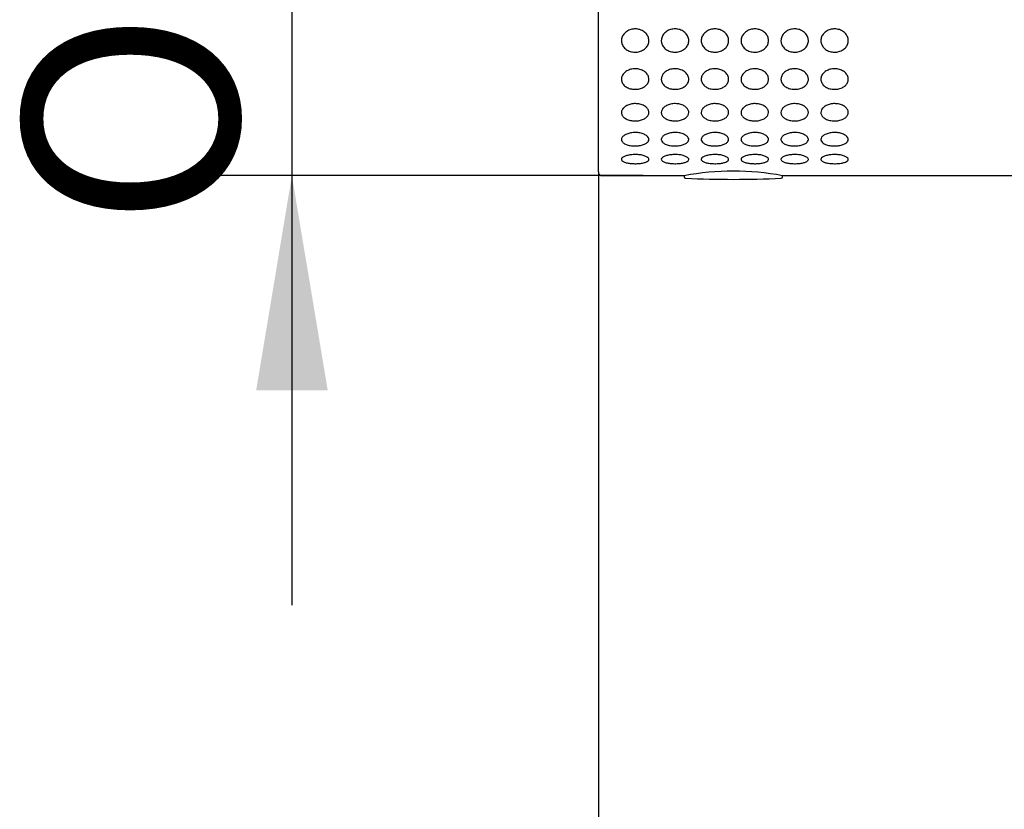
# Model space of a CAD drawing. Extents: x 29 to 278, y 98 to 376.
# Drawn here: x 29 to 45, y 124 to 137 of the extents above; entities that cross this region are included whole.
import ezdxf

# ---------------------------------------------------------------- set-up
doc = ezdxf.new("R2010")
doc.units = 0
for name, color, linetype in [('_TRANSLATION', 7, 'CONTINUOUS'), ('A047089_22900ZZ', 7, 'CONTINUOUS'), ('C023034_22300DL_', 7, 'CONTINUOUS')]:
    doc.layers.add(name, color=color, linetype=linetype)
doc.styles.add('SEACAD_SOLID_EDGE_ISO', font='seiso.ttf')
doc.styles.add('SEACAD_SOLID_EDGE_ISO1_SYM', font='semeci1.ttf')

# ---------------------------------------------------------------- blocks, each defined once
blk = doc.blocks.new('SE')
at = {"layer": 'A047089_22900ZZ', "color": 7, "linetype": 'CONTINUOUS'}
for p, q in [((39.871, 134.753), (39.871, 134.732)), ((41.471, 134.732), (41.471, 134.753))]:
    blk.add_line(p, q, dxfattribs=at)
for centre, radius, start, end in [((39.891, 134.732), 0.02, 180, 267.204), ((40.671, 150.703), 16.01, 267.204, 270), ((40.671, 150.703), 16.01, 270, 272.796), ((41.451, 134.732), 0.02, 272.796, 0)]:
    blk.add_arc(centre, radius, start, end, dxfattribs=at)
at = {"layer": 'C023034_22300DL_', "color": 7, "linetype": 'CONTINUOUS'}
for p, q in [((38.471, 134.813), (38.471, 143.493)), ((38.531, 134.753), (39.871, 134.753)), ((41.471, 134.753), (47.511, 134.753))]:
    blk.add_line(p, q, dxfattribs=at)
for centre, radius, start, end in [((38.531, 134.813), 0.06, 180, 270), ((40.671, 130.423), 4.403, 79.5306, 100.4694)]:
    blk.add_arc(centre, radius, start, end, dxfattribs=at)
for points in [[(38.847, 136.953), (38.847, 136.974), (38.851, 136.995), (38.859, 137.015), (38.867, 137.035), (38.879, 137.054), (38.895, 137.07), (38.91, 137.087), (38.928, 137.102), (38.949, 137.113), (38.97, 137.125), (38.993, 137.134), (39.017, 137.139), (39.042, 137.144), (39.068, 137.146), (39.093, 137.144), (39.119, 137.141), (39.144, 137.135), (39.167, 137.126), (39.19, 137.116), (39.212, 137.103), (39.23, 137.087), (39.248, 137.071), (39.262, 137.053), (39.273, 137.033), (39.284, 137.014), (39.291, 136.993), (39.293, 136.971), (39.294, 136.965), (39.294, 136.959), (39.294, 136.953), (39.294, 136.932), (39.29, 136.911), (39.282, 136.891), (39.274, 136.871), (39.262, 136.853), (39.247, 136.837), (39.231, 136.821), (39.213, 136.807), (39.192, 136.796), (39.171, 136.784), (39.148, 136.776), (39.124, 136.771), (39.099, 136.766), (39.073, 136.765), (39.048, 136.767), (39.023, 136.769), (38.997, 136.775), (38.974, 136.784), (38.951, 136.793), (38.929, 136.806), (38.911, 136.821), (38.894, 136.836), (38.879, 136.854), (38.868, 136.873), (38.857, 136.892), (38.851, 136.913), (38.848, 136.934), (38.847, 136.94), (38.847, 136.946), (38.847, 136.953)], [(39.497, 136.953), (39.497, 136.974), (39.501, 136.995), (39.509, 137.015), (39.517, 137.035), (39.529, 137.054), (39.545, 137.07), (39.56, 137.087), (39.578, 137.102), (39.599, 137.113), (39.62, 137.125), (39.643, 137.134), (39.667, 137.139), (39.692, 137.144), (39.718, 137.146), (39.743, 137.144), (39.769, 137.141), (39.794, 137.135), (39.817, 137.126), (39.84, 137.116), (39.862, 137.103), (39.88, 137.087), (39.898, 137.071), (39.912, 137.053), (39.923, 137.033), (39.934, 137.014), (39.941, 136.993), (39.943, 136.971), (39.944, 136.965), (39.944, 136.959), (39.944, 136.953), (39.944, 136.932), (39.94, 136.911), (39.932, 136.891), (39.924, 136.871), (39.912, 136.853), (39.897, 136.837), (39.881, 136.821), (39.863, 136.807), (39.842, 136.796), (39.821, 136.784), (39.798, 136.776), (39.774, 136.771), (39.749, 136.766), (39.723, 136.765), (39.698, 136.767), (39.673, 136.769), (39.647, 136.775), (39.624, 136.784), (39.601, 136.793), (39.579, 136.806), (39.561, 136.821), (39.544, 136.836), (39.529, 136.854), (39.518, 136.873), (39.507, 136.892), (39.501, 136.913), (39.498, 136.934), (39.497, 136.94), (39.497, 136.946), (39.497, 136.953)], [(40.147, 136.953), (40.147, 136.974), (40.151, 136.995), (40.159, 137.015), (40.167, 137.035), (40.179, 137.054), (40.195, 137.07), (40.21, 137.087), (40.228, 137.102), (40.249, 137.113), (40.27, 137.125), (40.293, 137.134), (40.317, 137.139), (40.342, 137.144), (40.368, 137.146), (40.393, 137.144), (40.419, 137.141), (40.444, 137.135), (40.467, 137.126), (40.49, 137.116), (40.512, 137.103), (40.53, 137.087), (40.548, 137.071), (40.562, 137.053), (40.573, 137.033), (40.584, 137.014), (40.591, 136.993), (40.593, 136.971), (40.594, 136.965), (40.594, 136.959), (40.594, 136.953), (40.594, 136.932), (40.59, 136.911), (40.582, 136.891), (40.574, 136.871), (40.562, 136.853), (40.547, 136.837), (40.531, 136.821), (40.513, 136.807), (40.492, 136.796), (40.471, 136.784), (40.448, 136.776), (40.424, 136.771), (40.399, 136.766), (40.373, 136.765), (40.348, 136.767), (40.323, 136.769), (40.297, 136.775), (40.274, 136.784), (40.251, 136.793), (40.229, 136.806), (40.211, 136.821), (40.194, 136.836), (40.179, 136.854), (40.168, 136.873), (40.157, 136.892), (40.151, 136.913), (40.148, 136.934), (40.147, 136.94), (40.147, 136.946), (40.147, 136.953)], [(40.797, 136.953), (40.797, 136.974), (40.801, 136.995), (40.809, 137.015), (40.817, 137.035), (40.829, 137.054), (40.845, 137.07), (40.86, 137.087), (40.878, 137.102), (40.899, 137.113), (40.92, 137.125), (40.943, 137.134), (40.967, 137.139), (40.992, 137.144), (41.018, 137.146), (41.043, 137.144), (41.069, 137.141), (41.094, 137.135), (41.117, 137.126), (41.14, 137.116), (41.162, 137.103), (41.18, 137.087), (41.198, 137.071), (41.212, 137.053), (41.223, 137.033), (41.234, 137.014), (41.241, 136.993), (41.243, 136.971), (41.244, 136.965), (41.244, 136.959), (41.244, 136.953), (41.244, 136.932), (41.24, 136.911), (41.232, 136.891), (41.224, 136.871), (41.212, 136.853), (41.197, 136.837), (41.181, 136.821), (41.163, 136.807), (41.142, 136.796), (41.121, 136.784), (41.098, 136.776), (41.074, 136.771), (41.049, 136.766), (41.023, 136.765), (40.998, 136.767), (40.973, 136.769), (40.947, 136.775), (40.924, 136.784), (40.901, 136.793), (40.879, 136.806), (40.861, 136.821), (40.844, 136.836), (40.829, 136.854), (40.818, 136.873), (40.807, 136.892), (40.801, 136.913), (40.798, 136.934), (40.797, 136.94), (40.797, 136.946), (40.797, 136.953)], [(41.447, 136.953), (41.447, 136.974), (41.451, 136.995), (41.459, 137.015), (41.467, 137.035), (41.479, 137.054), (41.495, 137.07), (41.51, 137.087), (41.528, 137.102), (41.549, 137.113), (41.57, 137.125), (41.593, 137.134), (41.617, 137.139), (41.642, 137.144), (41.668, 137.146), (41.693, 137.144), (41.719, 137.141), (41.744, 137.135), (41.767, 137.126), (41.79, 137.116), (41.812, 137.103), (41.83, 137.087), (41.848, 137.071), (41.862, 137.053), (41.873, 137.033), (41.884, 137.014), (41.891, 136.993), (41.893, 136.971), (41.894, 136.965), (41.894, 136.959), (41.894, 136.953), (41.894, 136.932), (41.89, 136.911), (41.882, 136.891), (41.874, 136.871), (41.862, 136.853), (41.847, 136.837), (41.831, 136.821), (41.813, 136.807), (41.792, 136.796), (41.771, 136.784), (41.748, 136.776), (41.724, 136.771), (41.699, 136.766), (41.673, 136.765), (41.648, 136.767), (41.623, 136.769), (41.597, 136.775), (41.574, 136.784), (41.551, 136.793), (41.529, 136.806), (41.511, 136.821), (41.494, 136.836), (41.479, 136.854), (41.468, 136.873), (41.457, 136.892), (41.451, 136.913), (41.448, 136.934), (41.447, 136.94), (41.447, 136.946), (41.447, 136.953)], [(42.097, 136.953), (42.097, 136.974), (42.101, 136.995), (42.109, 137.015), (42.117, 137.035), (42.129, 137.054), (42.145, 137.07), (42.16, 137.087), (42.178, 137.102), (42.199, 137.113), (42.22, 137.125), (42.243, 137.134), (42.267, 137.139), (42.292, 137.144), (42.318, 137.146), (42.343, 137.144), (42.369, 137.141), (42.394, 137.135), (42.417, 137.126), (42.44, 137.116), (42.462, 137.103), (42.48, 137.087), (42.498, 137.071), (42.512, 137.053), (42.523, 137.033), (42.534, 137.014), (42.541, 136.993), (42.543, 136.971), (42.544, 136.965), (42.544, 136.959), (42.544, 136.953), (42.544, 136.932), (42.54, 136.911), (42.532, 136.891), (42.524, 136.871), (42.512, 136.853), (42.497, 136.837), (42.481, 136.821), (42.463, 136.807), (42.442, 136.796), (42.421, 136.784), (42.398, 136.776), (42.374, 136.771), (42.349, 136.766), (42.323, 136.765), (42.298, 136.767), (42.273, 136.769), (42.247, 136.775), (42.224, 136.784), (42.201, 136.793), (42.179, 136.806), (42.161, 136.821), (42.144, 136.836), (42.129, 136.854), (42.118, 136.873), (42.107, 136.892), (42.101, 136.913), (42.098, 136.934), (42.097, 136.94), (42.097, 136.946), (42.097, 136.953)], [(38.847, 136.324), (38.847, 136.343), (38.851, 136.362), (38.859, 136.379), (38.867, 136.397), (38.879, 136.414), (38.895, 136.429), (38.91, 136.444), (38.928, 136.457), (38.949, 136.467), (38.97, 136.478), (38.993, 136.486), (39.017, 136.49), (39.042, 136.495), (39.068, 136.496), (39.093, 136.494), (39.119, 136.492), (39.144, 136.487), (39.167, 136.478), (39.19, 136.47), (39.212, 136.458), (39.23, 136.444), (39.248, 136.43), (39.262, 136.413), (39.273, 136.396), (39.284, 136.378), (39.291, 136.36), (39.293, 136.341), (39.294, 136.335), (39.294, 136.33), (39.294, 136.324), (39.294, 136.306), (39.29, 136.287), (39.282, 136.27), (39.274, 136.253), (39.262, 136.236), (39.247, 136.222), (39.231, 136.208), (39.213, 136.196), (39.192, 136.186), (39.171, 136.176), (39.148, 136.169), (39.124, 136.165), (39.099, 136.161), (39.073, 136.159), (39.048, 136.161), (39.023, 136.163), (38.997, 136.168), (38.974, 136.176), (38.951, 136.184), (38.929, 136.195), (38.911, 136.208), (38.894, 136.222), (38.879, 136.237), (38.868, 136.254), (38.857, 136.271), (38.851, 136.289), (38.848, 136.308), (38.847, 136.313), (38.847, 136.319), (38.847, 136.324)], [(39.497, 136.324), (39.497, 136.343), (39.501, 136.362), (39.509, 136.379), (39.517, 136.397), (39.529, 136.414), (39.545, 136.429), (39.56, 136.444), (39.578, 136.457), (39.599, 136.467), (39.62, 136.478), (39.643, 136.486), (39.667, 136.49), (39.692, 136.495), (39.718, 136.496), (39.743, 136.494), (39.769, 136.492), (39.794, 136.487), (39.817, 136.478), (39.84, 136.47), (39.862, 136.458), (39.88, 136.444), (39.898, 136.43), (39.912, 136.413), (39.923, 136.396), (39.934, 136.378), (39.941, 136.36), (39.943, 136.341), (39.944, 136.335), (39.944, 136.33), (39.944, 136.324), (39.944, 136.306), (39.94, 136.287), (39.932, 136.27), (39.924, 136.253), (39.912, 136.236), (39.897, 136.222), (39.881, 136.208), (39.863, 136.196), (39.842, 136.186), (39.821, 136.176), (39.798, 136.169), (39.774, 136.165), (39.749, 136.161), (39.723, 136.159), (39.698, 136.161), (39.673, 136.163), (39.647, 136.168), (39.624, 136.176), (39.601, 136.184), (39.579, 136.195), (39.561, 136.208), (39.544, 136.222), (39.529, 136.237), (39.518, 136.254), (39.507, 136.271), (39.501, 136.289), (39.498, 136.308), (39.497, 136.313), (39.497, 136.319), (39.497, 136.324)], [(40.147, 136.324), (40.147, 136.343), (40.151, 136.362), (40.159, 136.379), (40.167, 136.397), (40.179, 136.414), (40.195, 136.429), (40.21, 136.444), (40.228, 136.457), (40.249, 136.467), (40.27, 136.478), (40.293, 136.486), (40.317, 136.49), (40.342, 136.495), (40.368, 136.496), (40.393, 136.494), (40.419, 136.492), (40.444, 136.487), (40.467, 136.478), (40.49, 136.47), (40.512, 136.458), (40.53, 136.444), (40.548, 136.43), (40.562, 136.413), (40.573, 136.396), (40.584, 136.378), (40.591, 136.36), (40.593, 136.341), (40.594, 136.335), (40.594, 136.33), (40.594, 136.324), (40.594, 136.306), (40.59, 136.287), (40.582, 136.27), (40.574, 136.253), (40.562, 136.236), (40.547, 136.222), (40.531, 136.208), (40.513, 136.196), (40.492, 136.186), (40.471, 136.176), (40.448, 136.169), (40.424, 136.165), (40.399, 136.161), (40.373, 136.159), (40.348, 136.161), (40.323, 136.163), (40.297, 136.168), (40.274, 136.176), (40.251, 136.184), (40.229, 136.195), (40.211, 136.208), (40.194, 136.222), (40.179, 136.237), (40.168, 136.254), (40.157, 136.271), (40.151, 136.289), (40.148, 136.308), (40.147, 136.313), (40.147, 136.319), (40.147, 136.324)], [(40.797, 136.324), (40.797, 136.343), (40.801, 136.362), (40.809, 136.379), (40.817, 136.397), (40.829, 136.414), (40.845, 136.429), (40.86, 136.444), (40.878, 136.457), (40.899, 136.467), (40.92, 136.478), (40.943, 136.486), (40.967, 136.49), (40.992, 136.495), (41.018, 136.496), (41.043, 136.494), (41.069, 136.492), (41.094, 136.487), (41.117, 136.478), (41.14, 136.47), (41.162, 136.458), (41.18, 136.444), (41.198, 136.43), (41.212, 136.413), (41.223, 136.396), (41.234, 136.378), (41.241, 136.36), (41.243, 136.341), (41.244, 136.335), (41.244, 136.33), (41.244, 136.324), (41.244, 136.306), (41.24, 136.287), (41.232, 136.27), (41.224, 136.253), (41.212, 136.236), (41.197, 136.222), (41.181, 136.208), (41.163, 136.196), (41.142, 136.186), (41.121, 136.176), (41.098, 136.169), (41.074, 136.165), (41.049, 136.161), (41.023, 136.159), (40.998, 136.161), (40.973, 136.163), (40.947, 136.168), (40.924, 136.176), (40.901, 136.184), (40.879, 136.195), (40.861, 136.208), (40.844, 136.222), (40.829, 136.237), (40.818, 136.254), (40.807, 136.271), (40.801, 136.289), (40.798, 136.308), (40.797, 136.313), (40.797, 136.319), (40.797, 136.324)], [(41.447, 136.324), (41.447, 136.343), (41.451, 136.362), (41.459, 136.379), (41.467, 136.397), (41.479, 136.414), (41.495, 136.429), (41.51, 136.444), (41.528, 136.457), (41.549, 136.467), (41.57, 136.478), (41.593, 136.486), (41.617, 136.49), (41.642, 136.495), (41.668, 136.496), (41.693, 136.494), (41.719, 136.492), (41.744, 136.487), (41.767, 136.478), (41.79, 136.47), (41.812, 136.458), (41.83, 136.444), (41.848, 136.43), (41.862, 136.413), (41.873, 136.396), (41.884, 136.378), (41.891, 136.36), (41.893, 136.341), (41.894, 136.335), (41.894, 136.33), (41.894, 136.324), (41.894, 136.306), (41.89, 136.287), (41.882, 136.27), (41.874, 136.253), (41.862, 136.236), (41.847, 136.222), (41.831, 136.208), (41.813, 136.196), (41.792, 136.186), (41.771, 136.176), (41.748, 136.169), (41.724, 136.165), (41.699, 136.161), (41.673, 136.159), (41.648, 136.161), (41.623, 136.163), (41.597, 136.168), (41.574, 136.176), (41.551, 136.184), (41.529, 136.195), (41.511, 136.208), (41.494, 136.222), (41.479, 136.237), (41.468, 136.254), (41.457, 136.271), (41.451, 136.289), (41.448, 136.308), (41.447, 136.313), (41.447, 136.319), (41.447, 136.324)], [(42.097, 136.324), (42.097, 136.343), (42.101, 136.362), (42.109, 136.379), (42.117, 136.397), (42.129, 136.414), (42.145, 136.429), (42.16, 136.444), (42.178, 136.457), (42.199, 136.467), (42.22, 136.478), (42.243, 136.486), (42.267, 136.49), (42.292, 136.495), (42.318, 136.496), (42.343, 136.494), (42.369, 136.492), (42.394, 136.487), (42.417, 136.478), (42.44, 136.47), (42.462, 136.458), (42.48, 136.444), (42.498, 136.43), (42.512, 136.413), (42.523, 136.396), (42.534, 136.378), (42.541, 136.36), (42.543, 136.341), (42.544, 136.335), (42.544, 136.33), (42.544, 136.324), (42.544, 136.306), (42.54, 136.287), (42.532, 136.27), (42.524, 136.253), (42.512, 136.236), (42.497, 136.222), (42.481, 136.208), (42.463, 136.196), (42.442, 136.186), (42.421, 136.176), (42.398, 136.169), (42.374, 136.165), (42.349, 136.161), (42.323, 136.159), (42.298, 136.161), (42.273, 136.163), (42.247, 136.168), (42.224, 136.176), (42.201, 136.184), (42.179, 136.195), (42.161, 136.208), (42.144, 136.222), (42.129, 136.237), (42.118, 136.254), (42.107, 136.271), (42.101, 136.289), (42.098, 136.308), (42.097, 136.313), (42.097, 136.319), (42.097, 136.324)], [(38.847, 135.782), (38.847, 135.798), (38.851, 135.813), (38.859, 135.828), (38.867, 135.843), (38.879, 135.858), (38.895, 135.87), (38.91, 135.883), (38.928, 135.894), (38.949, 135.903), (38.97, 135.912), (38.993, 135.919), (39.017, 135.922), (39.042, 135.926), (39.068, 135.928), (39.093, 135.926), (39.119, 135.924), (39.144, 135.919), (39.167, 135.912), (39.19, 135.905), (39.212, 135.895), (39.23, 135.883), (39.248, 135.871), (39.262, 135.857), (39.273, 135.842), (39.284, 135.828), (39.291, 135.812), (39.293, 135.796), (39.294, 135.791), (39.294, 135.787), (39.294, 135.782), (39.294, 135.766), (39.29, 135.751), (39.282, 135.737), (39.274, 135.722), (39.262, 135.709), (39.247, 135.697), (39.231, 135.685), (39.213, 135.675), (39.192, 135.667), (39.171, 135.659), (39.148, 135.653), (39.124, 135.649), (39.099, 135.646), (39.073, 135.645), (39.048, 135.646), (39.023, 135.648), (38.997, 135.652), (38.974, 135.659), (38.951, 135.665), (38.929, 135.674), (38.911, 135.685), (38.894, 135.696), (38.879, 135.709), (38.868, 135.723), (38.857, 135.737), (38.851, 135.753), (38.848, 135.768), (38.847, 135.773), (38.847, 135.777), (38.847, 135.782)], [(39.497, 135.782), (39.497, 135.798), (39.501, 135.813), (39.509, 135.828), (39.517, 135.843), (39.529, 135.858), (39.545, 135.87), (39.56, 135.883), (39.578, 135.894), (39.599, 135.903), (39.62, 135.912), (39.643, 135.919), (39.667, 135.922), (39.692, 135.926), (39.718, 135.928), (39.743, 135.926), (39.769, 135.924), (39.794, 135.919), (39.817, 135.912), (39.84, 135.905), (39.862, 135.895), (39.88, 135.883), (39.898, 135.871), (39.912, 135.857), (39.923, 135.842), (39.934, 135.828), (39.941, 135.812), (39.943, 135.796), (39.944, 135.791), (39.944, 135.787), (39.944, 135.782), (39.944, 135.766), (39.94, 135.751), (39.932, 135.737), (39.924, 135.722), (39.912, 135.709), (39.897, 135.697), (39.881, 135.685), (39.863, 135.675), (39.842, 135.667), (39.821, 135.659), (39.798, 135.653), (39.774, 135.649), (39.749, 135.646), (39.723, 135.645), (39.698, 135.646), (39.673, 135.648), (39.647, 135.652), (39.624, 135.659), (39.601, 135.665), (39.579, 135.674), (39.561, 135.685), (39.544, 135.696), (39.529, 135.709), (39.518, 135.723), (39.507, 135.737), (39.501, 135.753), (39.498, 135.768), (39.497, 135.773), (39.497, 135.777), (39.497, 135.782)], [(40.147, 135.782), (40.147, 135.798), (40.151, 135.813), (40.159, 135.828), (40.167, 135.843), (40.179, 135.858), (40.195, 135.87), (40.21, 135.883), (40.228, 135.894), (40.249, 135.903), (40.27, 135.912), (40.293, 135.919), (40.317, 135.922), (40.342, 135.926), (40.368, 135.928), (40.393, 135.926), (40.419, 135.924), (40.444, 135.919), (40.467, 135.912), (40.49, 135.905), (40.512, 135.895), (40.53, 135.883), (40.548, 135.871), (40.562, 135.857), (40.573, 135.842), (40.584, 135.828), (40.591, 135.812), (40.593, 135.796), (40.594, 135.791), (40.594, 135.787), (40.594, 135.782), (40.594, 135.766), (40.59, 135.751), (40.582, 135.737), (40.574, 135.722), (40.562, 135.709), (40.547, 135.697), (40.531, 135.685), (40.513, 135.675), (40.492, 135.667), (40.471, 135.659), (40.448, 135.653), (40.424, 135.649), (40.399, 135.646), (40.373, 135.645), (40.348, 135.646), (40.323, 135.648), (40.297, 135.652), (40.274, 135.659), (40.251, 135.665), (40.229, 135.674), (40.211, 135.685), (40.194, 135.696), (40.179, 135.709), (40.168, 135.723), (40.157, 135.737), (40.151, 135.753), (40.148, 135.768), (40.147, 135.773), (40.147, 135.777), (40.147, 135.782)], [(40.797, 135.782), (40.797, 135.798), (40.801, 135.813), (40.809, 135.828), (40.817, 135.843), (40.829, 135.858), (40.845, 135.87), (40.86, 135.883), (40.878, 135.894), (40.899, 135.903), (40.92, 135.912), (40.943, 135.919), (40.967, 135.922), (40.992, 135.926), (41.018, 135.928), (41.043, 135.926), (41.069, 135.924), (41.094, 135.919), (41.117, 135.912), (41.14, 135.905), (41.162, 135.895), (41.18, 135.883), (41.198, 135.871), (41.212, 135.857), (41.223, 135.842), (41.234, 135.828), (41.241, 135.812), (41.243, 135.796), (41.244, 135.791), (41.244, 135.787), (41.244, 135.782), (41.244, 135.766), (41.24, 135.751), (41.232, 135.737), (41.224, 135.722), (41.212, 135.709), (41.197, 135.697), (41.181, 135.685), (41.163, 135.675), (41.142, 135.667), (41.121, 135.659), (41.098, 135.653), (41.074, 135.649), (41.049, 135.646), (41.023, 135.645), (40.998, 135.646), (40.973, 135.648), (40.947, 135.652), (40.924, 135.659), (40.901, 135.665), (40.879, 135.674), (40.861, 135.685), (40.844, 135.696), (40.829, 135.709), (40.818, 135.723), (40.807, 135.737), (40.801, 135.753), (40.798, 135.768), (40.797, 135.773), (40.797, 135.777), (40.797, 135.782)], [(41.447, 135.782), (41.447, 135.798), (41.451, 135.813), (41.459, 135.828), (41.467, 135.843), (41.479, 135.858), (41.495, 135.87), (41.51, 135.883), (41.528, 135.894), (41.549, 135.903), (41.57, 135.912), (41.593, 135.919), (41.617, 135.922), (41.642, 135.926), (41.668, 135.928), (41.693, 135.926), (41.719, 135.924), (41.744, 135.919), (41.767, 135.912), (41.79, 135.905), (41.812, 135.895), (41.83, 135.883), (41.848, 135.871), (41.862, 135.857), (41.873, 135.842), (41.884, 135.828), (41.891, 135.812), (41.893, 135.796), (41.894, 135.791), (41.894, 135.787), (41.894, 135.782), (41.894, 135.766), (41.89, 135.751), (41.882, 135.737), (41.874, 135.722), (41.862, 135.709), (41.847, 135.697), (41.831, 135.685), (41.813, 135.675), (41.792, 135.667), (41.771, 135.659), (41.748, 135.653), (41.724, 135.649), (41.699, 135.646), (41.673, 135.645), (41.648, 135.646), (41.623, 135.648), (41.597, 135.652), (41.574, 135.659), (41.551, 135.665), (41.529, 135.674), (41.511, 135.685), (41.494, 135.696), (41.479, 135.709), (41.468, 135.723), (41.457, 135.737), (41.451, 135.753), (41.448, 135.768), (41.447, 135.773), (41.447, 135.777), (41.447, 135.782)], [(42.097, 135.782), (42.097, 135.798), (42.101, 135.813), (42.109, 135.828), (42.117, 135.843), (42.129, 135.858), (42.145, 135.87), (42.16, 135.883), (42.178, 135.894), (42.199, 135.903), (42.22, 135.912), (42.243, 135.919), (42.267, 135.922), (42.292, 135.926), (42.318, 135.928), (42.343, 135.926), (42.369, 135.924), (42.394, 135.919), (42.417, 135.912), (42.44, 135.905), (42.462, 135.895), (42.48, 135.883), (42.498, 135.871), (42.512, 135.857), (42.523, 135.842), (42.534, 135.828), (42.541, 135.812), (42.543, 135.796), (42.544, 135.791), (42.544, 135.787), (42.544, 135.782), (42.544, 135.766), (42.54, 135.751), (42.532, 135.737), (42.524, 135.722), (42.512, 135.709), (42.497, 135.697), (42.481, 135.685), (42.463, 135.675), (42.442, 135.667), (42.421, 135.659), (42.398, 135.653), (42.374, 135.649), (42.349, 135.646), (42.323, 135.645), (42.298, 135.646), (42.273, 135.648), (42.247, 135.652), (42.224, 135.659), (42.201, 135.665), (42.179, 135.674), (42.161, 135.685), (42.144, 135.696), (42.129, 135.709), (42.118, 135.723), (42.107, 135.737), (42.101, 135.753), (42.098, 135.768), (42.097, 135.773), (42.097, 135.777), (42.097, 135.782)], [(38.847, 135.342), (38.847, 135.354), (38.851, 135.367), (38.859, 135.378), (38.867, 135.39), (38.879, 135.401), (38.895, 135.411), (38.91, 135.421), (38.928, 135.43), (38.949, 135.437), (38.97, 135.444), (38.993, 135.45), (39.017, 135.453), (39.042, 135.456), (39.068, 135.457), (39.093, 135.456), (39.119, 135.454), (39.144, 135.45), (39.167, 135.445), (39.19, 135.439), (39.212, 135.431), (39.23, 135.421), (39.248, 135.412), (39.262, 135.401), (39.273, 135.389), (39.284, 135.378), (39.291, 135.365), (39.293, 135.353), (39.294, 135.349), (39.294, 135.346), (39.294, 135.342), (39.294, 135.33), (39.29, 135.318), (39.282, 135.307), (39.274, 135.296), (39.262, 135.285), (39.247, 135.276), (39.231, 135.267), (39.213, 135.26), (39.192, 135.254), (39.171, 135.248), (39.148, 135.243), (39.124, 135.24), (39.099, 135.238), (39.073, 135.237), (39.048, 135.238), (39.023, 135.239), (38.997, 135.242), (38.974, 135.247), (38.951, 135.252), (38.929, 135.259), (38.911, 135.268), (38.894, 135.276), (38.879, 135.286), (38.868, 135.297), (38.857, 135.307), (38.851, 135.319), (38.848, 135.331), (38.847, 135.335), (38.847, 135.338), (38.847, 135.342)], [(39.497, 135.342), (39.497, 135.354), (39.501, 135.367), (39.509, 135.378), (39.517, 135.39), (39.529, 135.401), (39.545, 135.411), (39.56, 135.421), (39.578, 135.43), (39.599, 135.437), (39.62, 135.444), (39.643, 135.45), (39.667, 135.453), (39.692, 135.456), (39.718, 135.457), (39.743, 135.456), (39.769, 135.454), (39.794, 135.45), (39.817, 135.445), (39.84, 135.439), (39.862, 135.431), (39.88, 135.421), (39.898, 135.412), (39.912, 135.401), (39.923, 135.389), (39.934, 135.378), (39.941, 135.365), (39.943, 135.353), (39.944, 135.349), (39.944, 135.346), (39.944, 135.342), (39.944, 135.33), (39.94, 135.318), (39.932, 135.307), (39.924, 135.296), (39.912, 135.285), (39.897, 135.276), (39.881, 135.267), (39.863, 135.26), (39.842, 135.254), (39.821, 135.248), (39.798, 135.243), (39.774, 135.24), (39.749, 135.238), (39.723, 135.237), (39.698, 135.238), (39.673, 135.239), (39.647, 135.242), (39.624, 135.247), (39.601, 135.252), (39.579, 135.259), (39.561, 135.268), (39.544, 135.276), (39.529, 135.286), (39.518, 135.297), (39.507, 135.307), (39.501, 135.319), (39.498, 135.331), (39.497, 135.335), (39.497, 135.338), (39.497, 135.342)], [(40.147, 135.342), (40.147, 135.354), (40.151, 135.367), (40.159, 135.378), (40.167, 135.39), (40.179, 135.401), (40.195, 135.411), (40.21, 135.421), (40.228, 135.43), (40.249, 135.437), (40.27, 135.444), (40.293, 135.45), (40.317, 135.453), (40.342, 135.456), (40.368, 135.457), (40.393, 135.456), (40.419, 135.454), (40.444, 135.45), (40.467, 135.445), (40.49, 135.439), (40.512, 135.431), (40.53, 135.421), (40.548, 135.412), (40.562, 135.401), (40.573, 135.389), (40.584, 135.378), (40.591, 135.365), (40.593, 135.353), (40.594, 135.349), (40.594, 135.346), (40.594, 135.342), (40.594, 135.33), (40.59, 135.318), (40.582, 135.307), (40.574, 135.296), (40.562, 135.285), (40.547, 135.276), (40.531, 135.267), (40.513, 135.26), (40.492, 135.254), (40.471, 135.248), (40.448, 135.243), (40.424, 135.24), (40.399, 135.238), (40.373, 135.237), (40.348, 135.238), (40.323, 135.239), (40.297, 135.242), (40.274, 135.247), (40.251, 135.252), (40.229, 135.259), (40.211, 135.268), (40.194, 135.276), (40.179, 135.286), (40.168, 135.297), (40.157, 135.307), (40.151, 135.319), (40.148, 135.331), (40.147, 135.335), (40.147, 135.338), (40.147, 135.342)], [(40.797, 135.342), (40.797, 135.354), (40.801, 135.367), (40.809, 135.378), (40.817, 135.39), (40.829, 135.401), (40.845, 135.411), (40.86, 135.421), (40.878, 135.43), (40.899, 135.437), (40.92, 135.444), (40.943, 135.45), (40.967, 135.453), (40.992, 135.456), (41.018, 135.457), (41.043, 135.456), (41.069, 135.454), (41.094, 135.45), (41.117, 135.445), (41.14, 135.439), (41.162, 135.431), (41.18, 135.421), (41.198, 135.412), (41.212, 135.401), (41.223, 135.389), (41.234, 135.378), (41.241, 135.365), (41.243, 135.353), (41.244, 135.349), (41.244, 135.346), (41.244, 135.342), (41.244, 135.33), (41.24, 135.318), (41.232, 135.307), (41.224, 135.296), (41.212, 135.285), (41.197, 135.276), (41.181, 135.267), (41.163, 135.26), (41.142, 135.254), (41.121, 135.248), (41.098, 135.243), (41.074, 135.24), (41.049, 135.238), (41.023, 135.237), (40.998, 135.238), (40.973, 135.239), (40.947, 135.242), (40.924, 135.247), (40.901, 135.252), (40.879, 135.259), (40.861, 135.268), (40.844, 135.276), (40.829, 135.286), (40.818, 135.297), (40.807, 135.307), (40.801, 135.319), (40.798, 135.331), (40.797, 135.335), (40.797, 135.338), (40.797, 135.342)], [(41.447, 135.342), (41.447, 135.354), (41.451, 135.367), (41.459, 135.378), (41.467, 135.39), (41.479, 135.401), (41.495, 135.411), (41.51, 135.421), (41.528, 135.43), (41.549, 135.437), (41.57, 135.444), (41.593, 135.45), (41.617, 135.453), (41.642, 135.456), (41.668, 135.457), (41.693, 135.456), (41.719, 135.454), (41.744, 135.45), (41.767, 135.445), (41.79, 135.439), (41.812, 135.431), (41.83, 135.421), (41.848, 135.412), (41.862, 135.401), (41.873, 135.389), (41.884, 135.378), (41.891, 135.365), (41.893, 135.353), (41.894, 135.349), (41.894, 135.346), (41.894, 135.342), (41.894, 135.33), (41.89, 135.318), (41.882, 135.307), (41.874, 135.296), (41.862, 135.285), (41.847, 135.276), (41.831, 135.267), (41.813, 135.26), (41.792, 135.254), (41.771, 135.248), (41.748, 135.243), (41.724, 135.24), (41.699, 135.238), (41.673, 135.237), (41.648, 135.238), (41.623, 135.239), (41.597, 135.242), (41.574, 135.247), (41.551, 135.252), (41.529, 135.259), (41.511, 135.268), (41.494, 135.276), (41.479, 135.286), (41.468, 135.297), (41.457, 135.307), (41.451, 135.319), (41.448, 135.331), (41.447, 135.335), (41.447, 135.338), (41.447, 135.342)], [(42.097, 135.342), (42.097, 135.354), (42.101, 135.367), (42.109, 135.378), (42.117, 135.39), (42.129, 135.401), (42.145, 135.411), (42.16, 135.421), (42.178, 135.43), (42.199, 135.437), (42.22, 135.444), (42.243, 135.45), (42.267, 135.453), (42.292, 135.456), (42.318, 135.457), (42.343, 135.456), (42.369, 135.454), (42.394, 135.45), (42.417, 135.445), (42.44, 135.439), (42.462, 135.431), (42.48, 135.421), (42.498, 135.412), (42.512, 135.401), (42.523, 135.389), (42.534, 135.378), (42.541, 135.365), (42.543, 135.353), (42.544, 135.349), (42.544, 135.346), (42.544, 135.342), (42.544, 135.33), (42.54, 135.318), (42.532, 135.307), (42.524, 135.296), (42.512, 135.285), (42.497, 135.276), (42.481, 135.267), (42.463, 135.26), (42.442, 135.254), (42.421, 135.248), (42.398, 135.243), (42.374, 135.24), (42.349, 135.238), (42.323, 135.237), (42.298, 135.238), (42.273, 135.239), (42.247, 135.242), (42.224, 135.247), (42.201, 135.252), (42.179, 135.259), (42.161, 135.268), (42.144, 135.276), (42.129, 135.286), (42.118, 135.297), (42.107, 135.307), (42.101, 135.319), (42.098, 135.331), (42.097, 135.335), (42.097, 135.338), (42.097, 135.342)], [(38.847, 135.018), (38.847, 135.026), (38.851, 135.035), (38.859, 135.043), (38.867, 135.051), (38.879, 135.059), (38.895, 135.066), (38.91, 135.073), (38.928, 135.079), (38.949, 135.084), (38.97, 135.089), (38.993, 135.093), (39.017, 135.095), (39.042, 135.098), (39.068, 135.098), (39.093, 135.097), (39.119, 135.096), (39.144, 135.094), (39.167, 135.09), (39.19, 135.085), (39.212, 135.08), (39.23, 135.073), (39.248, 135.066), (39.262, 135.059), (39.273, 135.05), (39.284, 135.042), (39.291, 135.034), (39.293, 135.025), (39.294, 135.023), (39.294, 135.02), (39.294, 135.018), (39.294, 135.01), (39.29, 135.002), (39.282, 134.994), (39.274, 134.987), (39.262, 134.98), (39.247, 134.974), (39.231, 134.968), (39.213, 134.963), (39.192, 134.959), (39.171, 134.955), (39.148, 134.952), (39.124, 134.95), (39.099, 134.948), (39.073, 134.948), (39.048, 134.949), (39.023, 134.949), (38.997, 134.951), (38.974, 134.955), (38.951, 134.958), (38.929, 134.962), (38.911, 134.968), (38.894, 134.973), (38.879, 134.98), (38.868, 134.987), (38.857, 134.994), (38.851, 135.002), (38.848, 135.011), (38.847, 135.013), (38.847, 135.015), (38.847, 135.018)], [(39.497, 135.018), (39.497, 135.026), (39.501, 135.035), (39.509, 135.043), (39.517, 135.051), (39.529, 135.059), (39.545, 135.066), (39.56, 135.073), (39.578, 135.079), (39.599, 135.084), (39.62, 135.089), (39.643, 135.093), (39.667, 135.095), (39.692, 135.098), (39.718, 135.098), (39.743, 135.097), (39.769, 135.096), (39.794, 135.094), (39.817, 135.09), (39.84, 135.085), (39.862, 135.08), (39.88, 135.073), (39.898, 135.066), (39.912, 135.059), (39.923, 135.05), (39.934, 135.042), (39.941, 135.034), (39.943, 135.025), (39.944, 135.023), (39.944, 135.02), (39.944, 135.018), (39.944, 135.01), (39.94, 135.002), (39.932, 134.994), (39.924, 134.987), (39.912, 134.98), (39.897, 134.974), (39.881, 134.968), (39.863, 134.963), (39.842, 134.959), (39.821, 134.955), (39.798, 134.952), (39.774, 134.95), (39.749, 134.948), (39.723, 134.948), (39.698, 134.949), (39.673, 134.949), (39.647, 134.951), (39.624, 134.955), (39.601, 134.958), (39.579, 134.962), (39.561, 134.968), (39.544, 134.973), (39.529, 134.98), (39.518, 134.987), (39.507, 134.994), (39.501, 135.002), (39.498, 135.011), (39.497, 135.013), (39.497, 135.015), (39.497, 135.018)], [(40.147, 135.018), (40.147, 135.026), (40.151, 135.035), (40.159, 135.043), (40.167, 135.051), (40.179, 135.059), (40.195, 135.066), (40.21, 135.073), (40.228, 135.079), (40.249, 135.084), (40.27, 135.089), (40.293, 135.093), (40.317, 135.095), (40.342, 135.098), (40.368, 135.098), (40.393, 135.097), (40.419, 135.096), (40.444, 135.094), (40.467, 135.09), (40.49, 135.085), (40.512, 135.08), (40.53, 135.073), (40.548, 135.066), (40.562, 135.059), (40.573, 135.05), (40.584, 135.042), (40.591, 135.034), (40.593, 135.025), (40.594, 135.023), (40.594, 135.02), (40.594, 135.018), (40.594, 135.01), (40.59, 135.002), (40.582, 134.994), (40.574, 134.987), (40.562, 134.98), (40.547, 134.974), (40.531, 134.968), (40.513, 134.963), (40.492, 134.959), (40.471, 134.955), (40.448, 134.952), (40.424, 134.95), (40.399, 134.948), (40.373, 134.948), (40.348, 134.949), (40.323, 134.949), (40.297, 134.951), (40.274, 134.955), (40.251, 134.958), (40.229, 134.962), (40.211, 134.968), (40.194, 134.973), (40.179, 134.98), (40.168, 134.987), (40.157, 134.994), (40.151, 135.002), (40.148, 135.011), (40.147, 135.013), (40.147, 135.015), (40.147, 135.018)], [(40.797, 135.018), (40.797, 135.026), (40.801, 135.035), (40.809, 135.043), (40.817, 135.051), (40.829, 135.059), (40.845, 135.066), (40.86, 135.073), (40.878, 135.079), (40.899, 135.084), (40.92, 135.089), (40.943, 135.093), (40.967, 135.095), (40.992, 135.098), (41.018, 135.098), (41.043, 135.097), (41.069, 135.096), (41.094, 135.094), (41.117, 135.09), (41.14, 135.085), (41.162, 135.08), (41.18, 135.073), (41.198, 135.066), (41.212, 135.059), (41.223, 135.05), (41.234, 135.042), (41.241, 135.034), (41.243, 135.025), (41.244, 135.023), (41.244, 135.02), (41.244, 135.018), (41.244, 135.01), (41.24, 135.002), (41.232, 134.994), (41.224, 134.987), (41.212, 134.98), (41.197, 134.974), (41.181, 134.968), (41.163, 134.963), (41.142, 134.959), (41.121, 134.955), (41.098, 134.952), (41.074, 134.95), (41.049, 134.948), (41.023, 134.948), (40.998, 134.949), (40.973, 134.949), (40.947, 134.951), (40.924, 134.955), (40.901, 134.958), (40.879, 134.962), (40.861, 134.968), (40.844, 134.973), (40.829, 134.98), (40.818, 134.987), (40.807, 134.994), (40.801, 135.002), (40.798, 135.011), (40.797, 135.013), (40.797, 135.015), (40.797, 135.018)], [(41.447, 135.018), (41.447, 135.026), (41.451, 135.035), (41.459, 135.043), (41.467, 135.051), (41.479, 135.059), (41.495, 135.066), (41.51, 135.073), (41.528, 135.079), (41.549, 135.084), (41.57, 135.089), (41.593, 135.093), (41.617, 135.095), (41.642, 135.098), (41.668, 135.098), (41.693, 135.097), (41.719, 135.096), (41.744, 135.094), (41.767, 135.09), (41.79, 135.085), (41.812, 135.08), (41.83, 135.073), (41.848, 135.066), (41.862, 135.059), (41.873, 135.05), (41.884, 135.042), (41.891, 135.034), (41.893, 135.025), (41.894, 135.023), (41.894, 135.02), (41.894, 135.018), (41.894, 135.01), (41.89, 135.002), (41.882, 134.994), (41.874, 134.987), (41.862, 134.98), (41.847, 134.974), (41.831, 134.968), (41.813, 134.963), (41.792, 134.959), (41.771, 134.955), (41.748, 134.952), (41.724, 134.95), (41.699, 134.948), (41.673, 134.948), (41.648, 134.949), (41.623, 134.949), (41.597, 134.951), (41.574, 134.955), (41.551, 134.958), (41.529, 134.962), (41.511, 134.968), (41.494, 134.973), (41.479, 134.98), (41.468, 134.987), (41.457, 134.994), (41.451, 135.002), (41.448, 135.011), (41.447, 135.013), (41.447, 135.015), (41.447, 135.018)], [(42.097, 135.018), (42.097, 135.026), (42.101, 135.035), (42.109, 135.043), (42.117, 135.051), (42.129, 135.059), (42.145, 135.066), (42.16, 135.073), (42.178, 135.079), (42.199, 135.084), (42.22, 135.089), (42.243, 135.093), (42.267, 135.095), (42.292, 135.098), (42.318, 135.098), (42.343, 135.097), (42.369, 135.096), (42.394, 135.094), (42.417, 135.09), (42.44, 135.085), (42.462, 135.08), (42.48, 135.073), (42.498, 135.066), (42.512, 135.059), (42.523, 135.05), (42.534, 135.042), (42.541, 135.034), (42.543, 135.025), (42.544, 135.023), (42.544, 135.02), (42.544, 135.018), (42.544, 135.01), (42.54, 135.002), (42.532, 134.994), (42.524, 134.987), (42.512, 134.98), (42.497, 134.974), (42.481, 134.968), (42.463, 134.963), (42.442, 134.959), (42.421, 134.955), (42.398, 134.952), (42.374, 134.95), (42.349, 134.948), (42.323, 134.948), (42.298, 134.949), (42.273, 134.949), (42.247, 134.951), (42.224, 134.955), (42.201, 134.958), (42.179, 134.962), (42.161, 134.968), (42.144, 134.973), (42.129, 134.98), (42.118, 134.987), (42.107, 134.994), (42.101, 135.002), (42.098, 135.011), (42.097, 135.013), (42.097, 135.015), (42.097, 135.018)]]:
    blk.add_open_spline(points, degree=3, knots=[0, 0, 0, 0, 0.052469, 0.052469, 0.052469, 0.104904, 0.104904, 0.104904, 0.157584, 0.157584, 0.157584, 0.211405, 0.211405, 0.211405, 0.266311, 0.266311, 0.266311, 0.321789, 0.321789, 0.321789, 0.377064, 0.377064, 0.377064, 0.431423, 0.431423, 0.431423, 0.484559, 0.484559, 0.484559, 0.500008, 0.500008, 0.500008, 0.552476, 0.552476, 0.552476, 0.604909, 0.604909, 0.604909, 0.657587, 0.657587, 0.657587, 0.711407, 0.711407, 0.711407, 0.766311, 0.766311, 0.766311, 0.821787, 0.821787, 0.821787, 0.877059, 0.877059, 0.877059, 0.931417, 0.931417, 0.931417, 0.984551, 0.984551, 0.984551, 1, 1, 1, 1], dxfattribs=at)
blk = doc.blocks.new('GDIMGGROUP11')
at = {"layer": '_TRANSLATION', "color": 7, "linetype": 'CONTINUOUS'}
blk.add_line((38.471, 134.813), (38.471, 98.304), dxfattribs=at)
blk = doc.blocks.new('*U52')
at = {"layer": '_TRANSLATION', "color": 7, "linetype": 'CONTINUOUS'}
for points in [[(33.476, 143.553), (32.893, 147.053), (33.476, 147.053)], [(33.476, 143.553), (33.476, 147.053), (34.06, 147.053)]]:
    blk.add_solid(points, dxfattribs=at)
blk = doc.blocks.new('*U53')
at = {"layer": '_TRANSLATION', "color": 7, "linetype": 'CONTINUOUS'}
for points in [[(33.476, 131.253), (32.893, 131.253), (33.476, 134.753)], [(33.476, 131.253), (33.476, 134.753), (34.06, 131.253)]]:
    blk.add_solid(points, dxfattribs=at)
blk = doc.blocks.new('GDIMGGROUP14')
at = {"layer": '_TRANSLATION', "color": 7, "linetype": 'CONTINUOUS'}
for p, q in [((33.476, 150.553), (33.476, 127.753)), ((41.081, 143.553), (31.726, 143.553)), ((39.201, 134.753), (31.726, 134.753))]:
    blk.add_line(p, q, dxfattribs=at)
for name in ['*U52', '*U53']:
    blk.add_blockref(name, (0, 0), dxfattribs=at)
for s, style, p in [('44', 'SEACAD_SOLID_EDGE_ISO', (32.601, 140.258)), ('O', 'SEACAD_SOLID_EDGE_ISO1_SYM', (32.601, 133.911))]:
    blk.add_text(s, height=3.5, rotation=90, dxfattribs=dict(at, style=style)).set_placement(p)

msp = doc.modelspace()

# ---------------------------------------------------------------- block references
at = {"layer": '_TRANSLATION'}
for name in ['SE', 'GDIMGGROUP14', 'GDIMGGROUP11']:
    msp.add_blockref(name, (0, 0), dxfattribs=at)

doc.saveas('drawing.dxf')
